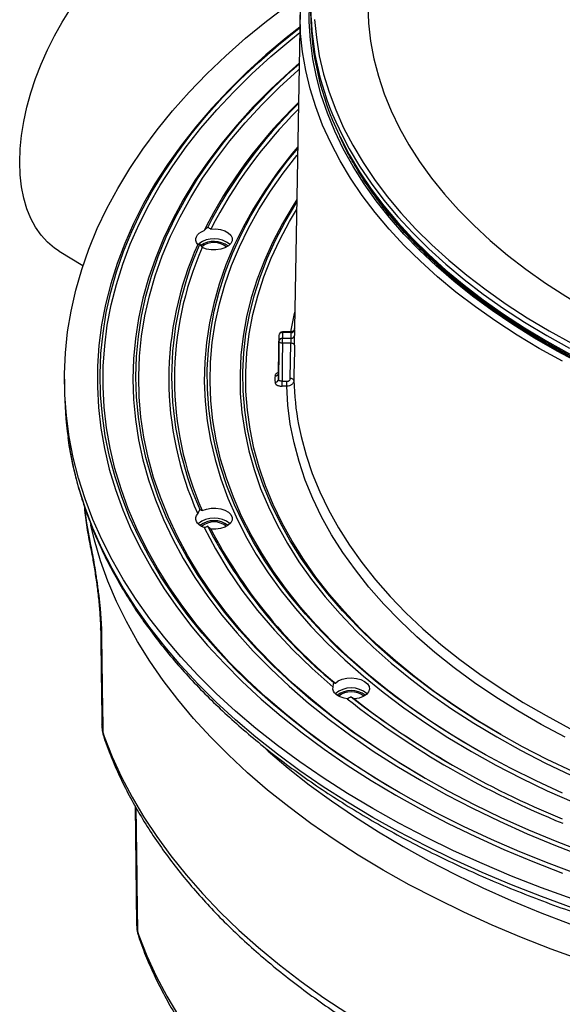
# Model space of a CAD drawing. Units: millimetres. Extents: x 704 to 5454, y 517 to 3340.
# Drawn here: x 2947 to 3099, y 950 to 1226 of the extents above; entities that cross this region are included whole.
import ezdxf

# ---------------------------------------------------------------- set-up
doc = ezdxf.new("R2010")
doc.units = ezdxf.units.MM

# ---------------------------------------------------------------- blocks, each defined once
blk = doc.blocks.new('28701-C - iso')
for p, q in [((-169.67, 473.81), (-171.23, 384.59)), ((-237.24, 406.28), (-230.54, 402.21)), ((-172.23, 383.64), (-174.6, 383.64)), ((-172.24, 383.45), (-174.6, 383.45)), ((-174.6, 381.86), (-172.24, 381.86)), ((-172.24, 380.47), (-174.6, 380.47)), ((-172.41, 370.59), (-172.24, 380.47)), ((-175.66, 376.54), (-175.71, 372.06)), ((-235.73, 370.41), (-235.73, 367.96)), ((-174.71, 369.78), (-173.41, 369.78)), ((-173.41, 368.39), (-174.71, 368.39)), ((-228.62, 324.95), (-228.43, 323.14)), ((-225.21, 273.27), (-225.23, 273.44)), ((-224.97, 271.51), (-225.21, 273.27)), ((-215.93, 250.73), (-215.5, 217.46)), ((-215.48, 217.46), (-215.5, 217.63)), ((-215.24, 215.71), (-215.48, 217.46))]:
    blk.add_line(p, q)
at = {"flags": 128}
for points in [[(-96.14, 375.42), (-102.62, 379.02), (-108.85, 382.76), (-114.83, 386.64), (-120.53, 390.65), (-125.96, 394.79), (-131.1, 399.04), (-135.94, 403.42), (-140.49, 407.89), (-144.73, 412.47), (-148.65, 417.14), (-152.25, 421.9), (-155.53, 426.73), (-158.48, 431.63), (-161.09, 436.6), (-163.36, 441.62), (-165.28, 446.69), (-166.86, 451.8), (-168.1, 456.94), (-168.98, 462.11), (-169.51, 467.29), (-169.68, 472.48)], [(-165.59, 471.25), (-165.11, 466.13), (-164.28, 461.02), (-163.09, 455.93), (-161.56, 450.87), (-159.69, 445.86), (-157.47, 440.89), (-154.92, 435.97), (-152.03, 431.12), (-148.81, 426.33), (-145.27, 421.63), (-141.4, 417), (-137.23, 412.47), (-132.74, 408.04), (-127.96, 403.71), (-122.89, 399.5), (-117.53, 395.4), (-111.89, 391.43), (-105.99, 387.6), (-99.82, 383.9)], [(-99.82, 383.9), (-93.41, 380.34)], [(-248.28, 431.24), (-248.16, 434.92), (-247.78, 438.73), (-247.16, 442.63), (-246.28, 446.6), (-245.17, 450.62), (-243.83, 454.66), (-242.27, 458.69), (-240.49, 462.69), (-238.51, 466.64), (-236.34, 470.49), (-234, 474.24)], [(-150.72, 475.12), (-150.5, 470.14), (-149.93, 465.18), (-149, 460.23), (-147.72, 455.3), (-146.09, 450.42), (-144.12, 445.57), (-141.8, 440.77), (-139.14, 436.04), (-136.15, 431.37), (-132.83, 426.77), (-129.19, 422.26), (-125.23, 417.84), (-120.95, 413.52), (-116.38, 409.3), (-111.5, 405.19), (-106.34, 401.2), (-100.9, 397.34), (-95.19, 393.61), (-89.22, 390.02)], [(-91.04, 374.75), (-97.61, 378.26), (-103.93, 381.91), (-110, 385.7), (-115.81, 389.63), (-121.34, 393.69), (-126.59, 397.87), (-131.55, 402.17), (-136.22, 406.57), (-140.57, 411.08), (-144.62, 415.69), (-148.35, 420.38), (-151.75, 425.16), (-154.82, 430.01), (-157.56, 434.93), (-159.96, 439.9), (-162.02, 444.93), (-163.73, 449.99), (-165.1, 455.1), (-166.11, 460.23), (-166.77, 465.38), (-167.08, 470.54), (-167.04, 475.7)], [(-93.34, 224.67), (-101.96, 227.8), (-110.39, 231.09), (-118.62, 234.56), (-126.64, 238.18), (-134.43, 241.97), (-142, 245.9), (-149.32, 249.99), (-156.4, 254.22), (-163.22, 258.58), (-169.77, 263.08), (-176.05, 267.71), (-182.05, 272.46), (-187.76, 277.33), (-193.18, 282.31), (-198.3, 287.39), (-203.11, 292.57), (-207.61, 297.85), (-211.79, 303.21), (-215.64, 308.65), (-219.17, 314.16), (-222.37, 319.74), (-225.23, 325.39), (-227.75, 331.08), (-229.93, 336.82), (-231.77, 342.61), (-233.26, 348.42), (-234.4, 354.26), (-235.19, 360.13), (-235.63, 366), (-235.71, 371.88), (-235.45, 377.76), (-234.84, 383.62), (-233.87, 389.48), (-232.56, 395.31), (-230.89, 401.11), (-228.89, 406.87), (-226.53, 412.59), (-223.84, 418.26), (-220.81, 423.87), (-217.45, 429.42), (-213.75, 434.9), (-209.74, 440.3), (-205.4, 445.62), (-200.74, 450.85), (-195.78, 455.98), (-190.51, 461.01), (-184.94, 465.94), (-179.09, 470.75), (-172.94, 475.44)], [(-169.75, 469.1), (-173.55, 466.09), (-179.23, 461.32), (-184.61, 456.43), (-189.69, 451.44), (-194.46, 446.34), (-198.92, 441.15), (-203.06, 435.88), (-206.88, 430.53), (-210.37, 425.1), (-213.53, 419.6), (-216.35, 414.04), (-218.83, 408.43), (-220.97, 402.77), (-222.77, 397.08), (-224.22, 391.35), (-225.31, 385.59), (-226.06, 379.81), (-226.46, 374.03), (-226.5, 368.24), (-226.19, 362.45), (-225.53, 356.67), (-224.52, 350.91), (-223.16, 345.17), (-221.45, 339.46), (-219.4, 333.8), (-217, 328.17), (-214.26, 322.6), (-211.19, 317.09), (-207.78, 311.64), (-204.04, 306.27), (-199.98, 300.97), (-195.6, 295.76), (-190.91, 290.65), (-185.9, 285.63), (-180.6, 280.71), (-175, 275.91), (-169.11, 271.22), (-162.94, 266.65), (-156.49, 262.21), (-149.78, 257.91), (-142.82, 253.74)], [(-91.45, 231.42), (-99.84, 234.56), (-108.04, 237.87), (-116.04, 241.34), (-123.81, 244.98), (-131.37, 248.76), (-138.68, 252.7), (-145.76, 256.78), (-152.58, 261.01), (-159.14, 265.37), (-165.43, 269.86), (-171.44, 274.47), (-177.17, 279.21), (-182.61, 284.05), (-187.75, 289.01), (-192.59, 294.06), (-197.11, 299.21), (-201.32, 304.45), (-205.21, 309.77), (-208.77, 315.17), (-212.01, 320.63), (-214.91, 326.16), (-217.47, 331.74), (-219.69, 337.37), (-221.56, 343.05), (-223.09, 348.75), (-224.28, 354.49), (-225.11, 360.24), (-225.59, 366.01), (-225.72, 371.78), (-225.5, 377.56), (-224.93, 383.32), (-224.01, 389.07), (-222.74, 394.8), (-221.13, 400.5), (-219.16, 406.16), (-216.86, 411.78), (-214.21, 417.35), (-211.23, 422.86), (-207.91, 428.31), (-204.27, 433.69), (-200.3, 438.99), (-196.01, 444.21), (-191.41, 449.33), (-186.49, 454.37), (-181.28, 459.29), (-175.77, 464.11), (-169.97, 468.82), (-169.76, 468.98)], [(-141.69, 254.4), (-148.61, 258.54), (-155.29, 262.82), (-161.7, 267.23), (-167.83, 271.77), (-173.69, 276.44), (-179.26, 281.21), (-184.53, 286.1), (-189.51, 291.09), (-194.18, 296.18), (-198.53, 301.36), (-202.57, 306.63), (-206.29, 311.97), (-209.68, 317.39), (-212.73, 322.87), (-215.46, 328.41), (-217.84, 334), (-219.88, 339.64), (-221.58, 345.31), (-222.93, 351.02), (-223.94, 356.75), (-224.59, 362.49), (-224.9, 368.25), (-224.86, 374.01), (-224.46, 379.76), (-223.72, 385.5), (-222.63, 391.23), (-221.19, 396.93), (-219.4, 402.59), (-217.28, 408.22), (-214.81, 413.8), (-212, 419.32), (-208.86, 424.79), (-205.39, 430.19), (-201.59, 435.51), (-197.47, 440.76), (-193.04, 445.92), (-188.29, 450.98), (-183.24, 455.95), (-177.89, 460.81), (-172.25, 465.56), (-169.78, 467.53)], [(-142.82, 253.74), (-135.6, 249.72), (-128.14, 245.85), (-120.46, 242.13), (-112.55, 238.57), (-104.43, 235.17), (-96.1, 231.93)], [(-169.93, 458.96), (-172.74, 456.49), (-177.92, 451.65), (-182.79, 446.71), (-187.35, 441.68), (-191.6, 436.55), (-195.53, 431.34), (-199.14, 426.05), (-202.41, 420.69), (-205.35, 415.26), (-207.96, 409.78), (-210.22, 404.25), (-212.14, 398.68), (-213.72, 393.07), (-214.95, 387.43), (-215.82, 381.77), (-216.35, 376.09), (-216.53, 370.41), (-216.35, 364.73), (-215.82, 359.05), (-214.95, 353.39), (-213.72, 347.75), (-212.14, 342.14), (-210.22, 336.56), (-207.96, 331.03), (-205.35, 325.55), (-202.41, 320.13), (-199.14, 314.77), (-195.53, 309.48), (-191.6, 304.27), (-187.35, 299.14), (-182.79, 294.1), (-177.92, 289.17), (-172.74, 284.33), (-167.27, 279.6), (-161.51, 274.99), (-155.47, 270.51), (-149.16, 266.14), (-142.58, 261.92), (-135.75, 257.83)], [(-89.4, 237.51), (-97.56, 240.66), (-105.53, 243.97), (-113.28, 247.45), (-120.81, 251.08), (-128.12, 254.87), (-135.18, 258.81), (-142, 262.88), (-148.56, 267.1), (-154.85, 271.45), (-160.87, 275.92), (-166.62, 280.52), (-172.07, 285.23), (-177.23, 290.05), (-182.09, 294.98), (-186.64, 300), (-190.87, 305.11), (-194.79, 310.31), (-198.39, 315.58), (-201.65, 320.93), (-204.59, 326.34), (-207.18, 331.8), (-209.44, 337.32), (-211.36, 342.87), (-212.93, 348.47), (-214.15, 354.09), (-215.02, 359.74), (-215.55, 365.4), (-215.73, 371.06), (-215.55, 376.73), (-215.02, 382.39), (-214.15, 388.03), (-212.93, 393.65), (-211.36, 399.25), (-209.44, 404.81), (-207.18, 410.32), (-204.59, 415.79), (-201.65, 421.2), (-198.39, 426.54), (-194.79, 431.81), (-190.87, 437.01), (-186.64, 442.12), (-182.09, 447.14), (-177.23, 452.07), (-172.07, 456.89), (-169.93, 458.78)], [(-135.75, 257.83), (-128.66, 253.88), (-121.34, 250.08), (-113.78, 246.44), (-106.01, 242.95), (-98.02, 239.63), (-89.83, 236.47)], [(-134.61, 258.48), (-141.45, 262.57), (-148.03, 266.8), (-154.33, 271.16), (-160.37, 275.65), (-166.12, 280.26), (-171.58, 284.99), (-176.74, 289.83), (-181.6, 294.77), (-186.15, 299.81), (-190.38, 304.95), (-194.29, 310.16), (-197.87, 315.45), (-201.12, 320.82), (-204.04, 326.25), (-206.61, 331.73), (-208.85, 337.27), (-210.74, 342.84), (-212.28, 348.46), (-213.47, 354.1), (-214.3, 359.76), (-214.79, 365.44), (-214.92, 371.12), (-214.7, 376.8), (-214.13, 382.47), (-213.2, 388.13), (-211.92, 393.77), (-210.3, 399.37), (-208.32, 404.94), (-206, 410.46), (-203.34, 415.93), (-200.34, 421.35), (-197.01, 426.69), (-193.34, 431.97), (-189.35, 437.16), (-185.04, 442.27), (-180.41, 447.29), (-175.48, 452.21), (-170.24, 457.02), (-169.96, 457.26)], [(-158.73, 440.53), (-158.44, 439.92), (-155.87, 434.98), (-152.97, 430.1), (-149.74, 425.3), (-146.18, 420.57), (-142.3, 415.92), (-138.1, 411.37), (-133.6, 406.92), (-128.79, 402.58), (-123.69, 398.34), (-118.31, 394.23), (-112.65, 390.24), (-106.72, 386.39), (-100.53, 382.67)], [(-158.73, 438.89), (-158.44, 438.28), (-155.87, 433.34), (-152.97, 428.47), (-149.74, 423.66), (-146.18, 418.94), (-142.3, 414.29), (-138.1, 409.74), (-133.6, 405.29), (-128.79, 400.94), (-123.69, 396.71), (-118.31, 392.6), (-112.65, 388.61), (-106.72, 384.76), (-100.53, 381.04)], [(-100.53, 382.67), (-94.09, 379.1)], [(-100.53, 381.04), (-94.09, 377.47)], [(-170.34, 435.49), (-172, 433.51), (-175.9, 428.5), (-179.48, 423.41), (-182.73, 418.25), (-185.64, 413.03), (-188.21, 407.74), (-190.45, 402.41), (-192.34, 397.03), (-193.88, 391.61), (-195.07, 386.16), (-195.9, 380.69), (-196.39, 375.21), (-196.52, 369.72), (-196.3, 364.23), (-195.73, 358.75), (-194.8, 353.29), (-193.52, 347.85), (-191.9, 342.44), (-189.92, 337.07), (-187.6, 331.75), (-184.94, 326.48), (-181.95, 321.27), (-178.61, 316.12), (-174.96, 311.06), (-170.97, 306.07), (-166.67, 301.18), (-162.06, 296.38), (-157.14, 291.68), (-151.92, 287.09), (-146.41, 282.61), (-140.61, 278.26), (-134.54, 274.04), (-128.2, 269.94), (-121.6, 265.99)], [(-96.12, 254.34), (-103.52, 257.76), (-110.71, 261.33), (-117.66, 265.05), (-124.36, 268.92), (-130.81, 272.93), (-136.99, 277.08), (-142.91, 281.36), (-148.55, 285.76), (-153.9, 290.28), (-158.95, 294.91), (-163.7, 299.64), (-168.15, 304.47), (-172.28, 309.4), (-176.09, 314.41), (-179.57, 319.5), (-182.73, 324.66), (-185.55, 329.89), (-188.03, 335.17), (-190.17, 340.5), (-191.97, 345.87), (-193.41, 351.28), (-194.51, 356.72), (-195.26, 362.17), (-195.66, 367.64), (-195.7, 373.11), (-195.39, 378.58), (-194.73, 384.04), (-193.72, 389.48), (-192.36, 394.9), (-190.65, 400.28), (-188.6, 405.63), (-186.2, 410.92), (-183.46, 416.16), (-180.39, 421.34), (-176.99, 426.45), (-173.26, 431.48), (-170.35, 435.08)], [(-121.6, 265.99), (-114.76, 262.18), (-107.67, 258.52), (-100.35, 255.02), (-92.81, 251.67)], [(-237.24, 406.28), (-238.51, 407.12), (-240.49, 408.78), (-242.27, 410.73), (-243.83, 412.95), (-245.17, 415.45), (-246.28, 418.18), (-247.16, 421.15), (-247.78, 424.33), (-248.16, 427.7), (-248.28, 431.24)], [(-120.47, 266.64), (-127.03, 270.57), (-133.33, 274.64), (-139.36, 278.84), (-145.12, 283.16), (-150.6, 287.61), (-155.78, 292.17), (-160.67, 296.84), (-165.26, 301.61), (-169.53, 306.47), (-173.49, 311.43), (-177.13, 316.46), (-180.44, 321.57), (-183.42, 326.75), (-186.06, 331.99), (-188.36, 337.28), (-190.33, 342.62), (-191.94, 347.99), (-193.21, 353.4), (-194.13, 358.83), (-194.7, 364.27), (-194.92, 369.73), (-194.79, 375.18), (-194.31, 380.63), (-193.47, 386.06), (-192.29, 391.48), (-190.76, 396.86), (-188.89, 402.21), (-186.67, 407.51), (-184.11, 412.76), (-181.21, 417.96), (-177.99, 423.08), (-174.43, 428.14), (-170.55, 433.11), (-170.38, 433.32)], [(-170.56, 420.71), (-171.61, 419.08), (-174.64, 414), (-177.33, 408.86), (-179.68, 403.66), (-181.69, 398.42), (-183.35, 393.14), (-184.67, 387.82), (-185.63, 382.48), (-186.25, 377.12), (-186.51, 371.75), (-186.43, 366.38), (-185.99, 361.02), (-185.2, 355.67), (-184.05, 350.34), (-182.56, 345.03), (-180.73, 339.77), (-178.55, 334.55), (-176.03, 329.38), (-173.17, 324.27), (-169.98, 319.22), (-166.46, 314.25), (-162.61, 309.36), (-158.45, 304.56), (-153.98, 299.85), (-149.2, 295.24), (-144.13, 290.74), (-138.76, 286.35), (-133.11, 282.09), (-127.18, 277.95), (-120.99, 273.94), (-114.53, 270.07)], [(-93.22, 260.36), (-100.37, 263.77), (-107.29, 267.34), (-113.97, 271.05), (-120.4, 274.91), (-126.57, 278.9), (-132.48, 283.03), (-138.11, 287.28), (-143.46, 291.65), (-148.52, 296.14), (-153.29, 300.73), (-157.75, 305.42), (-161.89, 310.21), (-165.72, 315.09), (-169.23, 320.04), (-172.41, 325.07), (-175.26, 330.17), (-177.77, 335.32), (-179.95, 340.52), (-181.78, 345.77), (-183.26, 351.05), (-184.4, 356.37), (-185.19, 361.7), (-185.63, 367.05), (-185.71, 372.4), (-185.45, 377.75), (-184.84, 383.09), (-183.87, 388.42), (-182.56, 393.72), (-180.9, 398.98), (-178.9, 404.21), (-176.56, 409.39), (-173.88, 414.51), (-170.86, 419.58), (-170.61, 419.97)], [(-114.53, 270.07), (-107.83, 266.35), (-100.89, 262.77), (-93.72, 259.35)], [(-113.4, 270.73), (-119.85, 274.59), (-126.04, 278.6), (-131.96, 282.74), (-137.6, 287), (-142.96, 291.39), (-148.02, 295.89), (-152.79, 300.5), (-157.24, 305.22), (-161.39, 310.02), (-165.21, 314.91), (-168.71, 319.89), (-171.87, 324.94), (-174.7, 330.05), (-177.2, 335.22), (-179.34, 340.44), (-181.15, 345.71), (-182.6, 351.01), (-183.71, 356.34), (-184.46, 361.69), (-184.86, 367.05), (-184.9, 372.42), (-184.59, 377.79), (-183.93, 383.14), (-182.91, 388.48), (-181.54, 393.79), (-179.83, 399.06), (-177.77, 404.3), (-175.36, 409.48), (-172.61, 414.61), (-170.65, 417.9)], [(-198.35, 408.18), (-198.71, 408.69), (-198.9, 409.23), (-198.92, 409.78), (-198.76, 410.32), (-198.43, 410.84), (-197.94, 411.31), (-197.3, 411.72), (-196.55, 412.06)], [(-194.68, 412.48), (-193.31, 412.51), (-191.98, 412.33), (-190.77, 411.95), (-189.79, 411.4), (-189.08, 410.73), (-188.71, 409.97), (-188.71, 409.18), (-189.06, 408.41), (-189.75, 407.73), (-190.73, 407.18), (-191.92, 406.79), (-193.25, 406.61), (-194.62, 406.63), (-195.93, 406.86), (-197.09, 407.28)], [(-172.31, 383.64), (-171.37, 388.28), (-171.15, 389.2)], [(-175.71, 370.35), (-175.69, 372), (-175.63, 378.57), (-175.6, 381.05)], [(-175.6, 382.65), (-175.62, 381.02), (-175.66, 376.54)], [(-174.6, 380.47), (-174.79, 380.49), (-174.98, 380.52), (-175.15, 380.57), (-175.3, 380.65), (-175.43, 380.73), (-175.52, 380.83), (-175.58, 380.94), (-175.6, 381.05)], [(-174.6, 383.45), (-174.6, 383.55), (-174.6, 383.61), (-174.6, 383.64), (-174.6, 383.64)], [(-174.6, 380.47), (-174.6, 380.64), (-174.6, 380.83), (-174.6, 381.02), (-174.6, 381.22), (-174.6, 381.41), (-174.6, 381.58), (-174.6, 381.73), (-174.6, 381.86)], [(-174.6, 380.47), (-174.66, 375.12), (-174.71, 369.78)], [(-171.24, 379.9), (-171.27, 380.01), (-171.32, 380.12), (-171.42, 380.22), (-171.54, 380.3), (-171.69, 380.37), (-171.86, 380.43), (-172.05, 380.46), (-172.24, 380.47)], [(-171.24, 379.9), (-171.27, 378.26), (-171.39, 371.69), (-171.41, 370.02)], [(-171.41, 370.02), (-171.44, 370.13), (-171.5, 370.23), (-171.59, 370.33), (-171.71, 370.42), (-171.86, 370.49), (-172.04, 370.54), (-172.22, 370.58), (-172.41, 370.59)], [(-174.71, 368.39), (-174.71, 368.52), (-174.71, 368.67), (-174.71, 368.85), (-174.71, 369.04), (-174.71, 369.23), (-174.71, 369.42), (-174.71, 369.61), (-174.71, 369.78)], [(-173.41, 368.39), (-173.41, 368.52), (-173.41, 368.67), (-173.41, 368.85), (-173.41, 369.04), (-173.41, 369.23), (-173.41, 369.42), (-173.41, 369.61), (-173.41, 369.78)], [(-95.36, 270.01), (-102.1, 273.61), (-108.59, 277.36), (-114.82, 281.26), (-120.78, 285.3), (-126.46, 289.47), (-131.85, 293.76), (-136.94, 298.17), (-141.72, 302.7), (-146.2, 307.33), (-150.35, 312.06), (-154.17, 316.89), (-157.67, 321.79), (-160.82, 326.77), (-163.63, 331.82), (-166.1, 336.93), (-168.21, 342.09), (-169.97, 347.29), (-171.37, 352.54), (-172.41, 357.8), (-173.1, 363.09), (-173.41, 368.39)], [(-170.1, 357.67), (-169.39, 354.3), (-168, 349.1), (-166.26, 343.94), (-164.16, 338.82), (-161.72, 333.76), (-158.93, 328.75), (-155.8, 323.82), (-152.34, 318.95), (-148.55, 314.17), (-144.43, 309.48), (-140, 304.89), (-135.25, 300.4), (-130.2, 296.03), (-124.86, 291.77), (-119.23, 287.64), (-113.33, 283.64), (-107.15, 279.77), (-100.71, 276.05), (-94.03, 272.48)], [(-93.34, 222.22), (-101.96, 225.35), (-110.39, 228.65), (-118.62, 232.11), (-126.64, 235.73), (-134.43, 239.52), (-142, 243.45), (-149.32, 247.54), (-156.4, 251.77), (-163.22, 256.13), (-169.77, 260.63), (-176.05, 265.26), (-182.05, 270.01), (-187.76, 274.88), (-193.18, 279.86), (-198.3, 284.94), (-203.11, 290.12), (-207.61, 295.4), (-211.79, 300.76), (-215.64, 306.2), (-219.17, 311.71), (-222.37, 317.29), (-225.23, 322.94), (-227.75, 328.63), (-229.93, 334.37), (-231.77, 340.16), (-233.26, 345.97), (-234.4, 351.82), (-234.74, 354.05)], [(-230.12, 334.24), (-229.54, 330), (-228.62, 324.95)], [(-197.09, 333.54), (-195.93, 333.96), (-194.62, 334.19), (-193.25, 334.21), (-191.92, 334.02), (-190.73, 333.64), (-189.75, 333.09), (-189.06, 332.4), (-188.71, 331.64), (-188.71, 330.85), (-189.08, 330.09), (-189.79, 329.41), (-190.77, 328.87), (-191.98, 328.49), (-193.31, 328.31), (-194.68, 328.34)], [(-196.55, 328.76), (-197.3, 329.1), (-197.94, 329.51), (-198.43, 329.98), (-198.76, 330.5), (-198.92, 331.04), (-198.9, 331.59), (-198.71, 332.13), (-198.35, 332.64)], [(-90.65, 207.51), (-99.24, 210.62), (-107.63, 213.9), (-115.82, 217.36), (-123.79, 220.97), (-131.55, 224.75), (-139.06, 228.67), (-146.34, 232.75), (-153.36, 236.97), (-160.13, 241.33), (-166.62, 245.83), (-172.84, 250.45), (-178.78, 255.2), (-184.42, 260.06), (-189.77, 265.03), (-194.81, 270.11), (-199.54, 275.29), (-203.96, 280.56), (-208.05, 285.91), (-211.82, 291.35), (-215.25, 296.86), (-218.35, 302.43), (-221.11, 308.06), (-223.53, 313.75), (-225.6, 319.48), (-227.32, 325.25), (-228.35, 329.43)], [(-196.55, 328.76), (-193.43, 322.83), (-189.9, 316.99), (-185.96, 311.23), (-181.62, 305.56), (-176.89, 300), (-171.78, 294.56), (-166.29, 289.24), (-160.43, 284.05)], [(-225.35, 299.08), (-225.57, 300.07), (-225.59, 300.38)], [(-159.78, 285.14), (-158.95, 285.77), (-157.85, 286.24), (-156.58, 286.53), (-155.22, 286.62), (-153.87, 286.49), (-152.62, 286.17), (-151.57, 285.66), (-150.78, 285.02), (-150.32, 284.27), (-150.22, 283.49), (-150.48, 282.71), (-151.08, 282), (-151.99, 281.41), (-153.14, 280.98), (-154.44, 280.74)], [(-156.44, 280.76), (-157.35, 280.93), (-158.19, 281.19), (-158.93, 281.54), (-159.55, 281.96), (-160.02, 282.43), (-160.33, 282.95), (-160.47, 283.5), (-160.43, 284.05)], [(-224.97, 271.51), (-224.95, 270.92), (-224.9, 270.71)], [(-224.58, 270.22), (-222.32, 264.49), (-219.71, 258.81), (-216.77, 253.18), (-213.48, 247.62), (-209.85, 242.13), (-205.89, 236.72), (-201.61, 231.39), (-197, 226.15), (-192.08, 221), (-186.85, 215.96), (-181.32, 211.03), (-175.49, 206.22), (-169.37, 201.52), (-162.97, 196.95), (-156.29, 192.52)], [(-224.58, 270.22), (-224.5, 269.43), (-224.35, 268.88)], [(-179.88, 267.28), (-178.59, 266.13), (-172.98, 261.35), (-167.08, 256.69), (-160.9, 252.15), (-154.45, 247.74), (-147.73, 243.47), (-140.76, 239.33), (-133.54, 235.34), (-126.08, 231.49), (-118.39, 227.8), (-110.48, 224.27), (-102.36, 220.9), (-94.03, 217.7)], [(-215.24, 215.71), (-215.22, 215.13), (-215.18, 214.92)], [(-214.85, 214.41), (-212.6, 208.69), (-210, 203.03), (-207.04, 197.42), (-203.73, 191.88)], [(-214.85, 214.41), (-214.77, 213.62), (-214.62, 213.08)]]:
    blk.add_lwpolyline(points, dxfattribs=at)
for centre, radius, start, end in [((-88.18, 474.91), 78.48, 154.6507, 205.9863), ((-86.21, 473.88), 80.52, 180.4186, 205.7564), ((-78.4, 352.66), 132.24, 133.9191, 153.3093), ((-75.78, 351.69), 134.57, 134.5158, 152.8992), ((-75.62, 351.23), 133.89, 134.918, 152.7779), ((-193.82, 402.7), 7.04, 50.249, 127.4377), ((-193.82, 402.44), 6.56, 52.7378, 124.0657), ((-193.81, 403.26), 5.43, 49.5904, 129.2951), ((-114.68, 370.41), 91.79, 155.7025, 204.2975), ((-114.23, 371.06), 91.45, 155.9642, 204.0358), ((-113.75, 370.41), 91.13, 156.1336, 203.8664), ((-33.26, 506.53), 142.86, 223.7637, 229.5726), ((-172.15, 384.37), 0.922, 264.6871, 352.7395), ((-94.36, 383.46), 76.88, 179.4098, 180.5902), ((-174.6, 382.64), 1, 90, 179.3875), ((-174.69, 382.54), 0.921, 84.6443, 173.0975), ((-97.5, 381.85), 78.1, 179.414, 180.586), ((-174.68, 380.94), 0.928, 85.1346, 173.078), ((-96.74, 382.66), 77.86, 179.4147, 180.5853), ((-95.11, 382.66), 77.13, 179.4092, 180.5908), ((-172.16, 382.79), 0.929, 265.1832, 352.7214), ((-98.04, 370.41), 78.67, 179.3676, 180.6324), ((-176.63, 372.19), 0.92, 264.6242, 353.0992), ((-176.63, 370.47), 0.928, 265.1533, 353.0788), ((-97.29, 371.22), 78.43, 179.3684, 180.6316), ((-93.46, 372.09), 77.98, 181.521, 190.6507), ((-136.8, 367.98), 98.92, 180.0115, 188.0972), ((-193.8, 324.49), 6.96, 49.9345, 130.0655), ((-193.8, 324.25), 6.46, 52.3273, 127.6727), ((-193.8, 324.85), 5.51, 50.4032, 129.5968), ((-71.14, 393.44), 140.07, 207.3302, 230.5293), ((-70.77, 392.73), 139.64, 207.4607, 230.3988), ((-155.34, 276.88), 6.96, 49.9348, 130.0653), ((-155.34, 276.65), 6.46, 52.3274, 127.6726), ((-155.34, 277.26), 5.5, 50.3442, 129.6558), ((-2.57, 477.53), 249.79, 231.9749, 248.0305), ((-2.41, 477.91), 249.07, 232.1128, 247.8926), ((-17.96, 453.71), 220.33, 231.725, 240.1651)]:
    blk.add_arc(centre, radius, start, end)
for major_axis, ratio, start_param, end_param in [((-161.65, 4453.97), 0.054057, 1.172383, 1.179085), ((-156.07, 4293.4), 0.054146, 1.169024, 1.177766)]:
    blk.add_ellipse((59.27, -1420.81), major_axis=major_axis, ratio=ratio, start_param=start_param, end_param=end_param)
for points, knots in [([(-100.32, 380.58), (-99.27, 379.98), (-96.2, 378.23), (-90.96, 375.44), (-84.54, 372.25), (-77.92, 369.21), (-71.11, 366.32), (-64.11, 363.57), (-56.94, 360.98), (-49.61, 358.54), (-42.13, 356.27), (-34.51, 354.16), (-26.75, 352.21), (-18.88, 350.43), (-10.89, 348.83), (-2.81, 347.4), (5.36, 346.15), (13.6, 345.07), (21.91, 344.17), (30.27, 343.45), (38.67, 342.92), (47.09, 342.56), (55.54, 342.39), (63.99, 342.4), (72.43, 342.59), (80.86, 342.97), (89.25, 343.53), (97.61, 344.27), (105.91, 345.19), (114.14, 346.28), (122.3, 347.56), (130.37, 349.01), (138.34, 350.63), (146.2, 352.43), (153.94, 354.39), (161.55, 356.52), (169.02, 358.82), (176.33, 361.27), (183.48, 363.88), (190.46, 366.64), (197.25, 369.56), (203.85, 372.62), (210.25, 375.82), (216.43, 379.15), (222.4, 382.62), (228.14, 386.22), (233.65, 389.94), (238.91, 393.77), (243.92, 397.72), (248.67, 401.77), (253.16, 405.93), (257.37, 410.18), (261.31, 414.52), (264.97, 418.94), (268.33, 423.44), (271.41, 428.01), (274.17, 432.65), (276.2, 436.4), (277.19, 438.63), (277.48, 439.27)], [0, 0, 0, 0, 0.009415, 0.0273, 0.045185, 0.063069, 0.080953, 0.098836, 0.116718, 0.134599, 0.15248, 0.17036, 0.188239, 0.206118, 0.223996, 0.241873, 0.259751, 0.277627, 0.295504, 0.31338, 0.331255, 0.349131, 0.367007, 0.384882, 0.402758, 0.420633, 0.438509, 0.456385, 0.474261, 0.492137, 0.510014, 0.527892, 0.54577, 0.563648, 0.581527, 0.599407, 0.617287, 0.635168, 0.653051, 0.670933, 0.688817, 0.706702, 0.724587, 0.742473, 0.76036, 0.778248, 0.796135, 0.814023, 0.831911, 0.849798, 0.867683, 0.885567, 0.903448, 0.921325, 0.939198, 0.957066, 0.974928, 0.992783, 1, 1, 1, 1]), ([(-158.63, 438.62), (-158.32, 437.95), (-157.29, 435.7), (-155.2, 431.92), (-152.4, 427.3), (-149.28, 422.74), (-145.87, 418.26), (-142.18, 413.85), (-138.2, 409.52), (-133.94, 405.29), (-129.42, 401.15), (-124.63, 397.11), (-119.58, 393.18), (-114.28, 389.36), (-108.74, 385.67), (-104.05, 382.75), (-101.2, 381.09), (-100.32, 380.58)], [0, 0, 0, 0, 0.03074, 0.102733, 0.174759, 0.246816, 0.3189, 0.391009, 0.463138, 0.535284, 0.607444, 0.679614, 0.751791, 0.823974, 0.89616, 0.968348, 1, 1, 1, 1]), ([(276.29, 436.75), (276.1, 436.34), (275.18, 434.36), (273.23, 430.87), (270.45, 426.29), (267.35, 421.78), (263.96, 417.34), (260.28, 412.98), (256.33, 408.7), (252.09, 404.5), (247.59, 400.4), (242.83, 396.4), (237.8, 392.5), (232.53, 388.71), (227.02, 385.04), (221.27, 381.49), (215.29, 378.06), (209.09, 374.77), (202.69, 371.61), (196.08, 368.59), (189.28, 365.71), (182.3, 362.99), (175.14, 360.41), (167.83, 357.99), (160.36, 355.73), (152.75, 353.63), (145, 351.7), (137.14, 349.94), (129.17, 348.34), (121.1, 346.92), (112.94, 345.68), (104.7, 344.61), (96.41, 343.72), (88.06, 343), (79.67, 342.47), (71.25, 342.12), (62.81, 341.96), (54.37, 341.97), (45.94, 342.17), (37.53, 342.55), (29.14, 343.11), (20.8, 343.85), (12.51, 344.77), (4.29, 345.86), (-3.85, 347.14), (-11.91, 348.59), (-19.87, 350.21), (-27.71, 352), (-35.43, 353.96), (-43.02, 356.08), (-50.47, 358.37), (-57.76, 360.82), (-64.89, 363.42), (-71.84, 366.17), (-78.61, 369.07), (-85.19, 372.11), (-91.56, 375.29), (-97.72, 378.61), (-103.66, 382.05), (-109.37, 385.62), (-114.85, 389.31), (-120.08, 393.12), (-125.06, 397.03), (-129.78, 401.05), (-134.24, 405.17), (-138.43, 409.37), (-142.34, 413.67), (-145.96, 418.04), (-149.3, 422.49), (-152.36, 427.01), (-155.09, 431.59), (-156.93, 434.93), (-157.76, 436.76), (-157.88, 437.02)], [0, 0, 0, 0, 0.003851, 0.018283, 0.032708, 0.047128, 0.061542, 0.075951, 0.090356, 0.104759, 0.119159, 0.133557, 0.147954, 0.16235, 0.176746, 0.191141, 0.205537, 0.219932, 0.234328, 0.248725, 0.263121, 0.277519, 0.291917, 0.306316, 0.320715, 0.335115, 0.349515, 0.363916, 0.378318, 0.392719, 0.407122, 0.421524, 0.435927, 0.45033, 0.464734, 0.479137, 0.493541, 0.507944, 0.522348, 0.536751, 0.551155, 0.565558, 0.579961, 0.594364, 0.608766, 0.623168, 0.63757, 0.651971, 0.666372, 0.680772, 0.695171, 0.70957, 0.723968, 0.738366, 0.752762, 0.767158, 0.781554, 0.795949, 0.810343, 0.824737, 0.83913, 0.853524, 0.867918, 0.882312, 0.896707, 0.911103, 0.925501, 0.939902, 0.954306, 0.968714, 0.983126, 0.997544, 1, 1, 1, 1]), ([(-196.55, 412.06), (-196.39, 412.22), (-196.23, 412.38), (-195.9, 412.69), (-195.74, 412.84), (-195.58, 412.99)], [0, 0, 0, 0, 0.5, 0.5, 1, 1, 1, 1]), ([(-195.58, 412.99), (-195.43, 412.92), (-195.28, 412.84), (-194.98, 412.66), (-194.83, 412.57), (-194.68, 412.48)], [0, 0, 0, 0, 0.5, 0.5, 1, 1, 1, 1]), ([(-197.09, 407.28), (-197.21, 407.45), (-197.32, 407.62), (-197.54, 407.96), (-197.65, 408.14), (-197.75, 408.31)], [0, 0, 0, 0, 0.5, 0.5, 1, 1, 1, 1]), ([(-171.23, 384.61), (-171.23, 384.61), (-171.23, 384.61), (-171.23, 384.61), (-171.23, 384.6), (-171.23, 384.58), (-171.24, 384.54), (-171.25, 384.45), (-171.3, 384.26), (-171.43, 384.01), (-171.67, 383.79), (-171.95, 383.65), (-172.15, 383.65), (-172.23, 383.65)], [0, 0, 0, 0, 0.016054, 0.044558, 0.058679, 0.070403, 0.086786, 0.144833, 0.235538, 0.450526, 0.636542, 0.847468, 1, 1, 1, 1]), ([(-171.24, 384.25), (-171.24, 384.33), (-171.23, 384.51), (-171.23, 384.56), (-171.23, 384.59)], [0, 0, 0, 0, 0.422207, 1, 1, 1, 1]), ([(-172.24, 383.45), (-172.24, 383.49), (-172.23, 383.58), (-172.23, 383.65), (-172.23, 383.63), (-172.23, 383.63)], [0, 0, 0, 0, 0.34832, 0.899132, 1, 1, 1, 1]), ([(-172.24, 381.86), (-172.23, 381.79), (-172.23, 381.69), (-172.23, 381.47), (-172.23, 381.35), (-172.23, 380.96), (-172.24, 380.69), (-172.24, 380.47)], [0, 0, 0, 0, 0.25, 0.25, 0.5, 0.5, 1, 1, 1, 1]), ([(-171.24, 379.9), (-171.24, 380.12), (-171.24, 380.36), (-171.23, 380.86), (-171.23, 381.13), (-171.23, 381.51), (-171.23, 381.64), (-171.23, 381.88), (-171.23, 382), (-171.23, 382.22), (-171.23, 382.32), (-171.24, 382.51), (-171.24, 382.59), (-171.24, 382.67)], [0, 0, 0, 0, 0.25, 0.25, 0.5, 0.5, 0.625, 0.625, 0.75, 0.75, 0.875, 0.875, 1, 1, 1, 1]), ([(-175.76, 372.25), (-175.91, 372.2), (-176.04, 372.14), (-176.27, 372), (-176.37, 371.92), (-176.54, 371.75), (-176.6, 371.66), (-176.69, 371.47), (-176.71, 371.38), (-176.71, 371.28)], [0, 0, 0, 0, 0.25, 0.25, 0.5, 0.5, 0.75, 0.75, 1, 1, 1, 1]), ([(-175.71, 372.08), (-175.71, 372.07), (-175.71, 372.01), (-175.77, 371.93), (-175.74, 371.95), (-175.74, 371.95)], [0, 0, 0, 0, 0.09324, 0.934737, 1, 1, 1, 1]), ([(-174.71, 369.78), (-174.84, 369.78), (-174.97, 369.79), (-175.21, 369.85), (-175.32, 369.89), (-175.6, 370.05), (-175.71, 370.2), (-175.71, 370.35)], [0, 0, 0, 0, 0.25, 0.25, 0.5, 0.5, 1, 1, 1, 1]), ([(-173.41, 369.78), (-173.15, 369.78), (-172.9, 369.87), (-172.62, 370.09), (-172.55, 370.18), (-172.44, 370.38), (-172.42, 370.48), (-172.41, 370.59)], [0, 0, 0, 0, 0.5, 0.5, 0.75, 0.75, 1, 1, 1, 1]), ([(-171.41, 370.02), (-171.42, 369.91), (-171.43, 369.8), (-171.48, 369.6), (-171.52, 369.49), (-171.63, 369.3), (-171.69, 369.21), (-171.83, 369.03), (-171.92, 368.95), (-172.1, 368.8), (-172.2, 368.73), (-172.42, 368.61), (-172.53, 368.56), (-172.89, 368.44), (-173.15, 368.39), (-173.41, 368.39)], [0, 0, 0, 0, 0.125, 0.125, 0.25, 0.25, 0.375, 0.375, 0.5, 0.5, 0.625, 0.625, 0.75, 0.75, 1, 1, 1, 1]), ([(-176.71, 369.54), (-176.71, 369.39), (-176.66, 369.24), (-176.46, 368.96), (-176.31, 368.83), (-176.03, 368.68), (-175.93, 368.63), (-175.71, 368.54), (-175.6, 368.51), (-175.35, 368.45), (-175.23, 368.43), (-174.97, 368.4), (-174.84, 368.39), (-174.71, 368.39)], [0, 0, 0, 0, 0.25, 0.25, 0.5, 0.5, 0.625, 0.625, 0.75, 0.75, 0.875, 0.875, 1, 1, 1, 1]), ([(-234.7, 353.77), (-234.66, 353.44), (-234.39, 351.24), (-233.6, 347.19), (-232.3, 341.61), (-230.66, 336.06), (-228.72, 330.55), (-226.46, 325.08), (-223.9, 319.65), (-221.03, 314.27), (-217.86, 308.95), (-214.4, 303.69), (-210.63, 298.5), (-206.58, 293.39), (-202.24, 288.36), (-197.62, 283.41), (-192.72, 278.56), (-187.55, 273.8), (-182.12, 269.14), (-176.42, 264.59), (-170.47, 260.16), (-164.28, 255.84), (-157.85, 251.64), (-151.18, 247.57), (-144.29, 243.63), (-137.18, 239.82), (-129.87, 236.16), (-122.35, 232.63), (-114.63, 229.25), (-106.73, 226.02), (-98.66, 222.94), (-90.41, 220.02), (-82.01, 217.25), (-73.45, 214.65), (-64.76, 212.21), (-55.93, 209.94), (-46.98, 207.84), (-37.91, 205.91), (-28.75, 204.15), (-19.48, 202.57), (-10.14, 201.16), (-0.72, 199.93), (8.76, 198.89), (18.3, 198.02), (27.88, 197.33), (37.5, 196.83), (47.13, 196.51), (56.78, 196.37), (66.44, 196.41), (76.08, 196.64), (85.71, 197.05), (95.31, 197.64), (104.87, 198.42), (114.38, 199.37), (123.83, 200.51), (133.22, 201.82), (142.52, 203.31), (151.74, 204.98), (160.86, 206.82), (169.87, 208.83), (178.76, 211.02), (187.53, 213.37), (196.16, 215.89), (204.64, 218.57), (212.97, 221.41), (221.13, 224.41), (229.12, 227.56), (236.93, 230.87), (244.56, 234.32), (251.98, 237.91), (259.2, 241.65), (266.2, 245.52), (272.99, 249.53), (279.54, 253.66), (285.86, 257.92), (291.94, 262.3), (297.77, 266.79), (303.34, 271.39), (308.65, 276.1), (313.69, 280.91), (318.46, 285.82), (322.95, 290.81), (327.16, 295.89), (331.07, 301.05), (334.7, 306.28), (338.02, 311.58), (341.05, 316.94), (343.77, 322.36), (346.18, 327.82), (348.29, 333.33), (350.08, 338.87), (351.55, 344.44), (352.67, 349.7), (353.15, 353.1), (353.36, 354.63)], [0, 0, 0, 0, 0.001897, 0.012792, 0.023692, 0.034599, 0.045515, 0.05644, 0.067374, 0.078319, 0.089274, 0.100238, 0.111211, 0.122192, 0.133179, 0.144172, 0.155171, 0.166173, 0.177179, 0.188187, 0.199196, 0.210207, 0.221219, 0.232231, 0.243243, 0.254255, 0.265266, 0.276276, 0.287286, 0.298294, 0.309302, 0.320309, 0.331315, 0.34232, 0.353324, 0.364328, 0.37533, 0.386332, 0.397333, 0.408334, 0.419334, 0.430333, 0.441332, 0.452331, 0.463329, 0.474327, 0.485325, 0.496322, 0.50732, 0.518318, 0.529316, 0.540314, 0.551312, 0.562311, 0.57331, 0.584309, 0.595309, 0.606309, 0.61731, 0.628312, 0.639315, 0.650318, 0.661322, 0.672327, 0.683334, 0.694341, 0.705349, 0.716358, 0.727368, 0.73838, 0.749392, 0.760405, 0.771419, 0.782434, 0.793448, 0.804463, 0.815478, 0.826492, 0.837504, 0.848514, 0.859522, 0.870526, 0.881525, 0.89252, 0.903508, 0.914488, 0.92546, 0.936423, 0.947376, 0.958319, 0.969252, 0.980174, 0.991087, 1, 1, 1, 1]), ([(-230.24, 335.01), (-230.03, 333.17), (-229.63, 329.51), (-228.93, 325.58), (-228.5, 323.48), (-228.44, 323.18)], [0, 0, 0, 0, 0.4641942, 0.9249342, 1, 1, 1, 1]), ([(-198.35, 332.64), (-198.26, 332.84), (-198.17, 333.04), (-197.97, 333.43), (-197.86, 333.62), (-197.75, 333.81)], [0, 0, 0, 0, 0.5, 0.5, 1, 1, 1, 1]), ([(-197.75, 333.81), (-197.65, 333.78), (-197.54, 333.74), (-197.32, 333.65), (-197.21, 333.59), (-197.09, 333.54)], [0, 0, 0, 0, 0.5, 0.5, 1, 1, 1, 1]), ([(-194.68, 328.34), (-194.83, 328.47), (-194.98, 328.6), (-195.28, 328.86), (-195.43, 328.99), (-195.58, 329.13)], [0, 0, 0, 0, 0.5, 0.5, 1, 1, 1, 1]), ([(-228.62, 324.95), (-228.47, 324.24), (-228.31, 323.45), (-227.99, 321.75), (-227.81, 320.82), (-227.47, 318.87), (-227.3, 317.84), (-227.04, 316.2), (-226.95, 315.64), (-226.78, 314.5), (-226.69, 313.92), (-226.53, 312.76), (-226.45, 312.16), (-226.29, 310.96), (-226.21, 310.35), (-225.99, 308.5), (-225.86, 307.27), (-225.69, 305.44), (-225.64, 304.82), (-225.55, 303.61), (-225.51, 303.01), (-225.41, 301.26), (-225.36, 300.14), (-225.35, 299.08)], [0, 0, 0, 0, 0.125, 0.125, 0.25, 0.25, 0.375, 0.375, 0.4375, 0.4375, 0.5, 0.5, 0.5625, 0.5625, 0.625, 0.625, 0.75, 0.75, 0.8125, 0.8125, 0.875, 0.875, 1, 1, 1, 1]), ([(-228.41, 323.14), (-228.38, 323), (-228.27, 322.48), (-228.04, 321.31), (-227.74, 319.66), (-227.42, 317.75), (-227.09, 315.68), (-226.78, 313.59), (-226.5, 311.49), (-226.25, 309.4), (-226.03, 307.23), (-225.85, 305.09), (-225.71, 303.06), (-225.64, 301.47), (-225.62, 300.65), (-225.62, 300.38)], [0, 0, 0, 0, 0.033189, 0.120631, 0.211302, 0.303199, 0.394722, 0.484136, 0.560383, 0.640642, 0.72246, 0.804551, 0.884919, 0.96195, 1, 1, 1, 1]), ([(-225.59, 300.35), (-225.56, 298.05), (-225.44, 289.02), (-225.32, 279.99), (-225.23, 273.27)], [0, 0, 0, 0, 0.255397, 1, 1, 1, 1]), ([(-160.43, 284.05), (-160.41, 284.26), (-160.37, 284.47), (-160.29, 284.89), (-160.24, 285.1), (-160.18, 285.31)], [0, 0, 0, 0, 0.5, 0.5, 1, 1, 1, 1]), ([(-160.18, 285.31), (-160.13, 285.29), (-160.07, 285.27), (-159.93, 285.21), (-159.86, 285.18), (-159.78, 285.14)], [0, 0, 0, 0, 0.5, 0.5, 1, 1, 1, 1]), ([(-155.36, 281.34), (-155.54, 281.23), (-155.72, 281.12), (-156.08, 280.93), (-156.26, 280.84), (-156.44, 280.76)], [0, 0, 0, 0, 0.5, 0.5, 1, 1, 1, 1]), ([(-225.21, 273.28), (-225.22, 273.09), (-225.22, 272.34), (-225.12, 271.47), (-224.91, 270.82), (-224.88, 270.71)], [0, 0, 0, 0, 0.214232, 0.870081, 1, 1, 1, 1]), ([(-224.9, 270.72), (-224.88, 270.61), (-224.71, 269.95), (-224.51, 269.37), (-224.35, 268.88)], [0, 0, 0, 0, 0.161906, 1, 1, 1, 1]), ([(-224.35, 268.88), (-223.98, 267.89), (-222.93, 265.06), (-220.95, 260.43), (-218.33, 255), (-215.39, 249.63), (-212.16, 244.32), (-208.62, 239.08), (-204.79, 233.9), (-200.67, 228.81), (-196.26, 223.79), (-191.57, 218.87), (-186.6, 214.04), (-181.36, 209.32), (-175.86, 204.7), (-170.1, 200.19), (-164.09, 195.8), (-157.84, 191.53), (-151.34, 187.39), (-144.62, 183.38), (-137.68, 179.5), (-130.53, 175.76), (-123.17, 172.16), (-115.61, 168.71), (-107.86, 165.41), (-99.93, 162.26), (-91.83, 159.27), (-83.57, 156.44), (-75.15, 153.77), (-66.58, 151.26), (-57.89, 148.92), (-49.06, 146.75), (-40.12, 144.75), (-31.07, 142.93), (-21.93, 141.28), (-12.69, 139.8), (-5.24, 138.76), (-0.86, 138.22), (0.4, 138.07)], [0, 0, 0, 0, 0.015227, 0.04351, 0.071829, 0.100199, 0.128619, 0.157088, 0.185602, 0.214155, 0.242744, 0.271364, 0.300008, 0.328674, 0.357356, 0.38605, 0.414754, 0.443463, 0.472176, 0.50089, 0.529603, 0.558314, 0.587023, 0.615727, 0.644427, 0.673122, 0.701813, 0.730498, 0.759179, 0.787855, 0.816526, 0.845193, 0.873856, 0.902515, 0.93117, 0.959823, 0.988472, 1, 1, 1, 1]), ([(-215.48, 217.47), (-215.49, 217.28), (-215.49, 216.52), (-215.39, 215.65), (-215.19, 215.01), (-215.16, 214.92)], [0, 0, 0, 0, 0.223174, 0.883491, 1, 1, 1, 1]), ([(-215.18, 214.92), (-215.15, 214.82), (-214.99, 214.16), (-214.79, 213.57), (-214.62, 213.08)], [0, 0, 0, 0, 0.1607006, 1, 1, 1, 1]), ([(-214.62, 213.08), (-214.26, 212.11), (-213.23, 209.32), (-211.29, 204.77), (-208.71, 199.43), (-205.82, 194.15), (-202.63, 188.93), (-199.13, 183.78), (-195.35, 178.7), (-191.27, 173.69), (-186.9, 168.78), (-182.26, 163.95), (-177.34, 159.22), (-172.14, 154.59), (-166.69, 150.06), (-160.98, 145.66), (-155.02, 141.37), (-148.81, 137.2), (-142.38, 133.16), (-135.71, 129.25), (-128.83, 125.47), (-121.73, 121.84), (-114.43, 118.35), (-106.94, 115.01), (-99.26, 111.82), (-91.4, 108.78), (-83.38, 105.9), (-75.19, 103.18), (-66.86, 100.63), (-58.38, 98.24), (-49.78, 96.02), (-41.05, 93.97), (-32.21, 92.09), (-23.26, 90.38), (-14.23, 88.86), (-5.56, 87.56), (0.12, 86.85), (2.74, 86.53)], [0, 0, 0, 0, 0.015476, 0.044198, 0.072957, 0.101771, 0.130639, 0.159559, 0.188526, 0.217535, 0.246583, 0.275662, 0.304768, 0.333895, 0.36304, 0.392197, 0.421363, 0.450535, 0.47971, 0.508886, 0.538061, 0.567233, 0.596402, 0.625567, 0.654726, 0.683881, 0.71303, 0.742175, 0.771314, 0.800448, 0.829577, 0.858701, 0.887822, 0.916938, 0.94605, 0.97516, 1, 1, 1, 1])]:
    blk.add_open_spline(points, degree=3, knots=knots)
for points in [[(-197.75, 408.31), (-197.97, 408.24), (-198.17, 408.19), (-198.35, 408.18)], [(-195.58, 329.13), (-195.91, 328.97), (-196.23, 328.84), (-196.55, 328.76)], [(-154.44, 280.74), (-154.74, 280.93), (-155.05, 281.13), (-155.36, 281.34)], [(-224.97, 271.51), (-224.84, 271.02), (-224.71, 270.59), (-224.58, 270.22)], [(-215.24, 215.71), (-215.12, 215.21), (-214.99, 214.78), (-214.85, 214.41)]]:
    blk.add_open_spline(points, degree=3)

msp = doc.modelspace()

# ---------------------------------------------------------------- block references
msp.add_blockref('28701-C - iso', (3194.8, 754.42))

doc.saveas('drawing.dxf')
